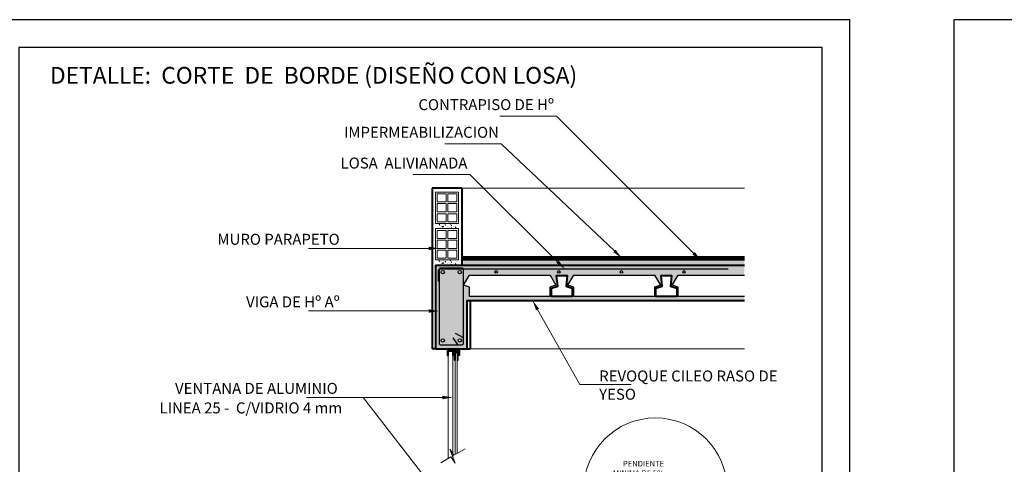
# Model space of a CAD drawing. Units: metres. Extents: x -145 to 6105, y 3 to 5433.
# Drawn here: x 2949 to 2966, y 2596 to 2604 of the extents above; entities that cross this region are included whole.
import ezdxf
from ezdxf import colors
from ezdxf.entities.mleader import LeaderData, LeaderLine
from ezdxf.math import Vec2, Vec3

# ---------------------------------------------------------------- set-up
doc = ezdxf.new("R2010")
doc.units = ezdxf.units.M
for name, color, linetype, lineweight in [('CARPINTERIAS', 251, 'Continuous', 5), ('COTAS', 7, 'Continuous', 5), ('nombres', 244, 'Continuous', 13), ('P-0.10', 7, 'Continuous', 9), ('P-0.20', 7, 'Continuous', 20), ('P-0.30', 7, 'Continuous', 30), ('P-0.40', 7, 'Continuous', 40)]:
    doc.layers.add(name, color=color, linetype=linetype, lineweight=lineweight)
doc.layers.add('text', color=7, linetype='Continuous')
doc.styles.add('1', font='arial.ttf', dxfattribs={"height": 0.4})
doc.styles.add('Estilo_Generado_2', font='calibrib.ttf')
doc.styles.get("Standard").update_dxf_attribs({"font": 'arial.ttf'})

# ---------------------------------------------------------------- blocks, each defined once
blk = doc.blocks.new('0c')
at = {"layer": 'P-0.10', "lineweight": -3, "transparency": 33554687}
blk.add_lwpolyline([(0, -20.85), (16.13, -20.85), (16.13, 0), (0, 0)], close=True, dxfattribs=at)
at = {"layer": 'P-0.10', "lineweight": 30}
blk.add_lwpolyline([(1.2, -20.35), (15.63, -20.35), (15.63, -0.5), (1.2, -0.5)], close=True, dxfattribs=at)
blk = doc.blocks.new('CVP')
at = {"layer": 'COTAS'}
blk.add_blockref('0c', (0, 0), dxfattribs=at)
blk = doc.blocks.new('CCC')
at = {"layer": 'COTAS'}
blk.add_blockref('0c', (0, 0), dxfattribs=at)
blk = doc.blocks.new('LADRILLO')
at = {"layer": 'P-0.20'}
for points in [[(-0.15, -0.055), (0, -0.055), (0, 0.055), (-0.15, 0.055)], [(-0.142, 0.047), (-0.1032, 0.047), (-0.1032, 0.004), (-0.142, 0.004)], [(-0.0952, 0.047), (-0.0548, 0.047), (-0.0548, 0.004), (-0.0952, 0.004)], [(-0.0468, 0.047), (-0.008, 0.047), (-0.008, 0.004), (-0.0468, 0.004)], [(-0.1032, -0.004), (-0.142, -0.004), (-0.142, -0.047), (-0.1032, -0.047)], [(-0.0952, -0.004), (-0.0548, -0.004), (-0.0548, -0.047), (-0.0952, -0.047)], [(-0.0468, -0.004), (-0.008, -0.004), (-0.008, -0.047), (-0.0468, -0.047)]]:
    blk.add_lwpolyline(points, close=True, dxfattribs=at)
blk = doc.blocks.new('ETJQRYK')
at = {"layer": 'P-0.30'}
for points in [[(0.03, 0), (-0.03, 0)], [(-0.03, 0), (-0.03, -0.025), (-0.025, -0.025)], [(0.03, 0), (0.03, -0.025), (0.025, -0.025)], [(-0.0025, -0.005), (-0.025, -0.005)], [(-0.025, -0.005), (-0.025, -0.025)], [(-0.019, -0.0481), (-0.023, -0.0481), (-0.023, -0.0077), (-0.0045, -0.0077), (-0.0045, -0.0481), (-0.0085, -0.0481)], [(-0.019, -0.0481), (-0.019, -0.0117), (-0.0085, -0.0117), (-0.0085, -0.0481)], [(-0.0025, -0.005), (-0.0025, -0.025), (0.0025, -0.025), (0.0025, -0.005)], [(0.025, -0.005), (0.0025, -0.005)], [(0.025, -0.005), (0.025, -0.025)]]:
    blk.add_lwpolyline(points, dxfattribs=at)
blk = doc.blocks.new('DETTT')
at = {"layer": 'P-0.10'}
h = blk.add_hatch(dxfattribs=at)
h.set_pattern_fill('AR-CONC', scale=0.0008)
h.set_pattern_definition([(50, (0.30035, 14.96179), (0.1457477, -0.0127513), [0.01524, -0.16764]), (355, (0.30035, 14.96179), (-0.0281947, 0.1528455), [0.012192, -0.1341125]), (100.4514, (0.3125, 14.96073), (0.117553, 0.1400942), [0.012952, -0.1424722]), (46.1842, (0.30035, 15.00243), (0.2168632, -0.033634), [0.02286, -0.25146]), (96.6356, (0.31842, 14.99963), (0.1899233, 0.197941), [0.019428, -0.2137085]), (351.1842, (0.30035, 15.00243), (0.1899233, 0.197941), [0.018288, -0.201168]), (21, (0.32067, 14.99227), (0.1212915, -0.0818122), [0.01524, -0.16764]), (326, (0.32067, 14.99227), (0.0494416, 0.1473504), [0.012192, -0.134112]), (71.4514, (0.33078, 14.98545), (0.1707331, 0.0655382), [0.012952, -0.142472]), (37.5, (0.30035, 14.96179), (0.00247088, 0.06764403), [0, -0.1324864, 0, -0.136144, 0, -0.13462]), (7.5, (0.30035, 14.96179), (0.0534557, 0.08014446), [0, -0.0776224, 0, -0.1294384, 0, -0.051308]), (327.5, (0.255035, 14.96179), (0.10847248, -0.004583), [0, -0.0508, 0, -0.158496, 0, -0.210312]), (317.5, (0.23471, 14.96179), (0.1185033, 0.0203412), [0, -0.06604, 0, -0.1052576, 0, -0.149352])])
h.paths.add_polyline_path([(8.832, 16.587), (8.362, 16.587), (8.362, 16.462), (8.832, 16.462)])
h = blk.add_hatch(dxfattribs=at)
h.set_pattern_fill('AR-CONC', scale=0.0015)
h.set_pattern_definition([(50, (-2647.31093, -2208.36579), (0.273277003, -0.023908628), [0.028575, -0.314325]), (355, (-2647.31093, -2208.3658), (-0.052865132, 0.286585268), [0.02286, -0.251460876]), (100.451445, (-2647.28816, -2208.36778), (0.22041187, 0.262676628), [0.024285013, -0.267135367]), (46.1842, (-2647.31093, -2208.2896), (0.40661856, -0.063063492), [0.0428625, -0.4714875]), (96.635558, (-2647.27705, -2208.29484), (0.3561062, 0.371139187), [0.036427535, -0.40070341]), (351.184151, (-2647.31093, -2208.2896), (0.3561062, 0.371139187), [0.03428995, -0.3771896]), (21, (-2647.27283, -2208.30864), (0.227421587, -0.153397797), [0.028575, -0.314325]), (326, (-2647.27283, -2208.30864), (0.092703043, 0.27628195), [0.02286, -0.25146]), (71.451445, (-2647.25388, -2208.32142), (0.320124629, 0.122884153), [0.024285013, -0.267134906]), (37.5, (-2647.31093, -2208.36579), (0.004632905, 0.1268325583), [0, -0.248412, 0, -0.25527, 0, -0.2524125]), (7.5, (-2647.31093, -2208.36579), (0.100229494, 0.150270862), [0, -0.145542, 0, -0.242697, 0, -0.0962025]), (327.5, (-2647.3959, -2208.36579), (0.2033858928, -0.008593116), [0, -0.09525, 0, -0.29718, 0, -0.394335]), (317.5, (-2647.434, -2208.36579), (0.222193772, 0.038139737), [0, -0.123825, 0, -0.197358, 0, -0.280035])])
edge = h.paths.add_edge_path()
edge.add_line((15.718, 15.587), (8.322, 15.587))
edge.add_line((8.322, 15.587), (8.322, 14.102))
edge.add_line((8.322, 14.102), (8.412, 14.145))
edge.add_line((8.412, 14.145), (8.412, 14.962))
edge.add_arc((8.447, 14.962), 0.035, 90, 180, ccw=False)
edge.add_line((8.447, 14.997), (8.947, 14.997))
edge.add_arc((8.947, 14.962), 0.035, 0, 90, ccw=False)
edge.add_line((8.982, 14.962), (8.982, 13.712))
edge.add_arc((8.947, 13.712), 0.035, -90, 0, ccw=False)
edge.add_line((8.947, 13.677), (8.447, 13.677))
edge.add_arc((8.447, 13.712), 0.035, 180, 270, ccw=False)
edge.add_line((8.412, 13.712), (8.412, 14.145))
edge.add_line((8.412, 14.145), (8.322, 14.102))
edge.add_line((8.322, 14.102), (8.322, 13.587))
edge.add_line((8.322, 13.587), (9.072, 13.587))
edge.add_line((9.072, 13.587), (9.072, 14.746))
edge.add_line((9.072, 14.746), (9.152, 14.746))
edge.add_line((9.152, 14.746), (9.152, 14.837))
edge.add_line((9.152, 14.837), (9.131, 14.837))
edge.add_line((9.131, 14.837), (9.131, 15.062))
edge.add_line((9.131, 15.062), (8.988, 15.11))
edge.add_line((8.988, 15.11), (9.13, 15.352))
edge.add_line((9.13, 15.352), (11.063, 15.352))
edge.add_line((11.063, 15.352), (11.205, 15.11))
edge.add_line((11.205, 15.11), (11.061, 15.062))
edge.add_line((11.061, 15.062), (11.061, 14.837))
edge.add_line((11.061, 14.837), (9.152, 14.837))
edge.add_line((9.152, 14.837), (9.152, 14.746))
edge.add_line((9.152, 14.746), (15.718, 14.746))
edge.add_line((15.718, 14.746), (15.718, 14.837))
edge.add_line((15.718, 14.837), (14.131, 14.837))
edge.add_line((14.131, 14.837), (14.131, 15.062))
edge.add_line((14.131, 15.062), (13.988, 15.11))
edge.add_line((13.988, 15.11), (14.13, 15.352))
edge.add_line((14.13, 15.352), (15.718, 15.352))
edge.add_line((15.718, 15.352), (15.718, 15.587))
h.paths.add_polyline_path([(13.721, 15.337), (13.846, 15.337), (13.971, 15.337), (13.946, 15.087), (14.096, 15.037), (14.096, 14.837), (13.596, 14.837), (13.596, 15.037), (13.746, 15.087)], flags=16)
h.paths.add_polyline_path([(13.563, 15.352), (13.705, 15.11), (13.561, 15.062), (13.561, 14.837), (11.631, 14.837), (11.631, 15.062), (11.488, 15.11), (11.63, 15.352)], flags=16)
edge = h.paths.add_edge_path(flags=16)
edge.add_arc((14.273, 15.427), 0.03, 0, 360)
edge = h.paths.add_edge_path(flags=16)
edge.add_arc((12.773, 15.427), 0.03, 0, 360)
h.paths.add_polyline_path([(11.596, 15.037), (11.596, 14.837), (11.096, 14.837), (11.096, 15.037), (11.246, 15.087), (11.221, 15.337), (11.346, 15.337), (11.471, 15.337), (11.446, 15.087)], flags=16)
edge = h.paths.add_edge_path(flags=16)
edge.add_arc((11.273, 15.427), 0.03, 0, 360)
edge = h.paths.add_edge_path(flags=16)
edge.add_arc((9.773, 15.427), 0.03, 0, 360)
edge = h.paths.add_edge_path(flags=17)
edge.add_arc((8.947, 14.962), 0.035, 0, 90)
edge.add_line((8.947, 14.997), (8.447, 14.997))
edge.add_arc((8.447, 14.962), 0.035, 90, 180)
edge.add_line((8.412, 14.962), (8.412, 13.712))
edge.add_arc((8.447, 13.712), 0.035, 180, 270)
edge.add_line((8.447, 13.677), (8.947, 13.677))
edge.add_arc((8.947, 13.712), 0.035, 270, 360)
edge.add_line((8.982, 13.712), (8.982, 14.962))
edge = h.paths.add_edge_path(flags=16)
edge.add_arc((8.901, 15.424), 0.04, 0, 360)
edge = h.paths.add_edge_path(flags=16)
edge.add_arc((8.493, 15.424), 0.04, 0, 360)
edge = h.paths.add_edge_path(flags=16)
edge.add_arc((8.901, 13.787), 0.04, 0, 360)
edge = h.paths.add_edge_path(flags=16)
edge.add_arc((8.493, 13.787), 0.04, 0, 360)
h = blk.add_hatch(dxfattribs=at)
h.set_pattern_fill('AR-CONC', scale=0.0008)
h.set_pattern_definition([(50, (0.30035, 14.08679), (0.1457477, -0.0127513), [0.01524, -0.16764]), (355, (0.30035, 14.08679), (-0.0281947, 0.1528455), [0.012192, -0.1341125]), (100.4514, (0.3125, 14.08573), (0.117553, 0.1400942), [0.012952, -0.1424722]), (46.1842, (0.30035, 14.12743), (0.2168632, -0.033634), [0.02286, -0.25146]), (96.6356, (0.31842, 14.12463), (0.1899233, 0.197941), [0.019428, -0.2137085]), (351.1842, (0.30035, 14.12743), (0.1899233, 0.197941), [0.018288, -0.201168]), (21, (0.32067, 14.11727), (0.1212915, -0.0818122), [0.01524, -0.16764]), (326, (0.32067, 14.11727), (0.0494416, 0.1473504), [0.012192, -0.134112]), (71.4514, (0.33078, 14.11045), (0.1707331, 0.0655382), [0.012952, -0.142472]), (37.5, (0.30035, 14.08679), (0.00247088, 0.06764403), [0, -0.1324864, 0, -0.136144, 0, -0.13462]), (7.5, (0.30035, 14.08679), (0.0534557, 0.08014446), [0, -0.0776224, 0, -0.1294384, 0, -0.051308]), (327.5, (0.255035, 14.08679), (0.10847248, -0.004583), [0, -0.0508, 0, -0.158496, 0, -0.210312]), (317.5, (0.23471, 14.08679), (0.1185033, 0.0203412), [0, -0.06604, 0, -0.1052576, 0, -0.149352])])
h.paths.add_polyline_path([(8.832, 15.712), (8.362, 15.712), (8.362, 15.587), (8.832, 15.587)])
h = blk.add_hatch(dxfattribs=at)
h.set_pattern_fill('AR-CONC', scale=0.0015)
h.set_pattern_definition([(50, (0.45035, 1.02656), (0.273277, -0.0239086), [0.028575, -0.314325]), (355, (0.45035, 1.02656), (-0.052865, 0.2865853), [0.02286, -0.251461]), (100.4514, (0.47312, 1.02457), (0.220412, 0.2626766), [0.024285, -0.2671354]), (46.1842, (0.45035, 1.10276), (0.4066186, -0.0630635), [0.0428625, -0.4714875]), (96.6356, (0.48423, 1.0975), (0.356106, 0.371139), [0.0364275, -0.4007034]), (351.1842, (0.45035, 1.10276), (0.356106, 0.371139), [0.03429, -0.37719]), (21, (0.48845, 1.08371), (0.2274216, -0.1533978), [0.028575, -0.314325]), (326, (0.48845, 1.0837), (0.092703, 0.276282), [0.02286, -0.25146]), (71.4514, (0.5074, 1.07093), (0.3201246, 0.122884), [0.024285, -0.267135]), (37.5, (0.45035, 1.02656), (0.0046329, 0.12683256), [0, -0.248412, 0, -0.25527, 0, -0.2524125]), (7.5, (0.45035, 1.02656), (0.1002295, 0.1502709), [0, -0.145542, 0, -0.242697, 0, -0.0962025]), (327.5, (0.36539, 1.02656), (0.2033859, -0.0085931), [0, -0.09525, 0, -0.29718, 0, -0.394335]), (317.5, (0.32729, 1.02656), (0.2221938, 0.0381397), [0, -0.123825, 0, -0.197358, 0, -0.280035])])
h.paths.add_polyline_path([(8.952, 15.727), (8.952, 15.587), (15.718, 15.587), (15.718, 15.727)])
for p, q in [((8.952, 17.43), (15.718, 17.43)), ((9.152, 13.587), (15.718, 13.587)), ((8.622, 10.957), (8.622, 13.429)), ((8.735, 13.429), (8.735, 10.931))]:
    blk.add_line(p, q, dxfattribs=at)
blk.add_lwpolyline([(9.026, 11.193), (8.76, 11.04), (8.664, 11.182), (8.792, 10.848), (8.69, 10.996), (8.448, 10.858)], dxfattribs=at)
at = {"layer": 'P-0.20'}
blk.add_lwpolyline([(8.839, 11.086), (8.839, 13.492), (8.793, 13.492), (8.793, 11.059)], dxfattribs=at)
at = {"layer": 'P-0.30'}
for p, q in [((8.38, 15.445), (8.38, 15.195)), ((15.331, 15.495), (8.43, 15.495))]:
    blk.add_line(p, q, dxfattribs=at)
at = {"layer": 'P-0.30', "lineweight": 30}
for p, q in [((8.786, 13.958), (8.982, 13.854)), ((8.736, 13.85), (8.852, 13.677))]:
    blk.add_line(p, q, dxfattribs=at)
blk.add_lwpolyline([(8.447, 15.525), (8.947, 15.525, -0.414214), (8.982, 15.49), (8.982, 13.712, -0.414214), (8.947, 13.677), (8.447, 13.677, -0.414214), (8.412, 13.712), (8.412, 15.49, -0.414214)], format="xyb", close=True, dxfattribs=at)
blk.add_lwpolyline([(8.412, 14.962), (8.412, 15.49, -0.414214), (8.447, 15.525), (8.947, 15.525, -0.414214), (8.982, 15.49), (8.982, 14.962)], format="xyb", dxfattribs=at)
at = {"layer": 'P-0.30'}
for points in [[(11.061, 14.837), (9.131, 14.837), (9.131, 15.062), (8.988, 15.11), (9.13, 15.352), (11.063, 15.352), (11.205, 15.11), (11.061, 15.062), (11.061, 14.837), (11.061, 14.837)], [(13.561, 14.837), (11.631, 14.837), (11.631, 15.062), (11.488, 15.11), (11.63, 15.352), (13.563, 15.352), (13.705, 15.11), (13.561, 15.062), (13.561, 14.837), (13.561, 14.837)], [(15.718, 14.837), (14.131, 14.837), (14.131, 15.062), (13.988, 15.11), (14.13, 15.352), (15.718, 15.352)]]:
    blk.add_lwpolyline(points, dxfattribs=at)
at = {"layer": 'P-0.30', "lineweight": 30}
for centre, radius in [((8.493, 15.424), 0.04), ((8.493, 15.424), 0.04), ((8.901, 15.424), 0.04), ((8.901, 15.424), 0.04), ((9.773, 15.427), 0.03), ((11.273, 15.427), 0.03), ((12.773, 15.427), 0.03), ((14.273, 15.427), 0.03), ((8.493, 13.787), 0.04), ((8.901, 13.787), 0.04)]:
    blk.add_circle(centre, radius, dxfattribs=at)
at = {"layer": 'P-0.30'}
blk.add_arc((8.43, 15.445), 0.05, 90, 180, dxfattribs=at)
at = {"layer": 'P-0.40'}
for p, q in [((8.242, 17.43), (8.242, 13.587)), ((8.952, 17.43), (8.242, 17.43)), ((8.952, 17.43), (8.952, 15.587)), ((8.322, 15.587), (8.322, 13.587)), ((8.322, 15.587), (15.718, 15.587)), ((8.952, 15.787), (15.718, 15.787)), ((8.952, 15.787), (15.718, 15.787)), ((8.952, 15.757), (15.718, 15.757)), ((8.952, 15.757), (15.718, 15.757)), ((8.952, 15.727), (15.718, 15.727)), ((9.072, 14.746), (9.072, 13.587)), ((9.072, 14.746), (15.718, 14.746)), ((9.152, 14.746), (9.152, 13.587)), ((8.322, 13.587), (8.242, 13.587)), ((8.322, 13.587), (9.072, 13.587)), ((9.072, 13.587), (9.152, 13.587))]:
    blk.add_line(p, q, dxfattribs=at)
for points in [[(11.346, 15.337), (11.471, 15.337), (11.446, 15.087), (11.596, 15.037), (11.596, 14.837), (11.096, 14.837), (11.096, 15.037), (11.246, 15.087), (11.221, 15.337), (11.346, 15.337)], [(13.846, 15.337), (13.971, 15.337), (13.946, 15.087), (14.096, 15.037), (14.096, 14.837), (13.596, 14.837), (13.596, 15.037), (13.746, 15.087), (13.721, 15.337), (13.846, 15.337)]]:
    blk.add_lwpolyline(points, dxfattribs=at)
at = {"color": 1, "xscale": 5, "yscale": 5, "zscale": 5, "rotation": 270}
for p in [(8.597, 16.587), (8.597, 15.712)]:
    blk.add_blockref('LADRILLO', p, dxfattribs=at)
at = {"color": 1, "xscale": -5, "yscale": 5, "zscale": 5}
blk.add_blockref('ETJQRYK', (8.747, 13.554), dxfattribs=at)
at = {"layer": 'CARPINTERIAS', "color": 7, "lineweight": 5, "char_height": 0.35, "style": '1'}
for s, insert, width, attachment_point in [('{\\fArial|b1|i0|c0|p34;\\H0.75x;CONTRAPISO DE Hº }', (11.158, 19.562), 8.20355, 3), ('{\\fArial|b1|i0|c0|p34;\\H0.75x;IMPERMEABILIZACION}', (9.839, 18.9), 8.20355, 3), ('{\\fArial|b1|i0|c0|p34;\\H0.75x;LOSA  ALIVIANADA}', (9.083, 18.164), 8.20355, 3), ('{\\fArial|b1|i0|c0|p34;\\H0.75x;MURO PARAPETO }', (6.025, 16.339), 4.73551, 3), ('{\\fArial|b1|i0|c0|p34;\\H0.75x;VIGA DE Hº Aº }', (6.025, 14.841), 4.73551, 3), ('{\\fArial|b1|i0|c0|p34;\\H0.75x;REVOQUE CILEO RASO DE YESO}', (12.24, 13.067), 4.73551, 1), ('{\\fArial|b1|i0|c0|p34;\\H0.75x;VENTANA DE ALUMINIO}', (5.978, 12.77), 4.73551, 3), ('{\\fArial|b1|i0|c0|p34;\\H0.75x;LINEA 25 -  C/VIDRIO 4 mm}', (6.085, 12.302), 4.73551, 3)]:
    blk.add_mtext(s, dxfattribs=dict(at, insert=insert, width=width, attachment_point=attachment_point))
at = {"layer": 'P-0.10', "color": 7, "lineweight": 20, "ltscale": 0.01}
ml = blk.add_multileader_mtext('Standard', dxfattribs=at)
ml.set_content('', color=7)
ml.set_leader_properties()
ml.build(insert=Vec2(0, 0))
ml.multileader.update_dxf_attribs({"text_right_attachment_type": 6, "dogleg_length": 0.36, "arrow_head_size": 0.25})
ctx = ml.context
ctx.base_point, ctx.char_height, ctx.arrow_head_size, ctx.landing_gap_size, ctx.plane_origin = Vec3(9.733, 19.279), 0.25, 0.25, 0.125, Vec3(12.757, 18.293)
ctx.right_attachment, ctx.text_align_type = 6, 2
notes = []
notes.append((ctx, [(0, (1, 1, 0), (11.214, 19.154), (-1, 0), 1.231, [(0, [(14.678, 15.699)], 0, [])])]))
ctx.mtext.insert, ctx.mtext.alignment, ctx.mtext.flow_direction = Vec3(9.858, 19.404), 3, 5
ml = blk.add_multileader_mtext('Standard', dxfattribs=at)
ml.set_content('', color=7)
ml.set_leader_properties()
ml.build(insert=Vec2(0, 0))
ml.multileader.update_dxf_attribs({"text_right_attachment_type": 6, "dogleg_length": 0.36, "arrow_head_size": 0.25})
ctx = ml.context
ctx.base_point, ctx.char_height, ctx.arrow_head_size, ctx.landing_gap_size, ctx.plane_origin = Vec3(8.414, 18.617), 0.25, 0.25, 0.125, Vec3(11.437, 17.631)
ctx.right_attachment, ctx.text_align_type = 6, 2
notes.append((ctx, [(0, (1, 1, 0), (9.895, 18.492), (-1, 0), 1.231, [(0, [(12.786, 15.757)], 0, [])])]))
ctx.mtext.insert, ctx.mtext.alignment, ctx.mtext.flow_direction = Vec3(8.539, 18.742), 3, 5
ml = blk.add_multileader_mtext('Standard', dxfattribs=at)
ml.set_content('', color=7)
ml.set_leader_properties()
ml.build(insert=Vec2(0, 0))
ml.multileader.update_dxf_attribs({"text_right_attachment_type": 6, "dogleg_length": 0.36, "arrow_head_size": 0.25})
ctx = ml.context
ctx.base_point, ctx.char_height, ctx.arrow_head_size, ctx.landing_gap_size, ctx.plane_origin = Vec3(7.658, 17.881), 0.25, 0.25, 0.125, Vec3(10.682, 16.896)
ctx.right_attachment, ctx.text_align_type = 6, 2
notes.append((ctx, [(0, (1, 1, 0), (9.139, 17.756), (-1, 0), 1.231, [(0, [(11.417, 15.495)], 0, [])])]))
ctx.mtext.insert, ctx.mtext.alignment, ctx.mtext.flow_direction = Vec3(7.783, 18.006), 3, 5
at = {"layer": 'P-0.10', "color": 7, "lineweight": 5}
ml = blk.add_multileader_mtext('Standard', dxfattribs=at)
ml.set_content('', color=7)
ml.set_leader_properties()
ml.build(insert=Vec2(0, 0))
ml.multileader.update_dxf_attribs({"text_right_attachment_type": 6, "dogleg_length": 0.36, "arrow_head_size": 0.25})
ctx = ml.context
ctx.base_point, ctx.char_height, ctx.arrow_head_size, ctx.landing_gap_size, ctx.plane_origin = Vec3(5.15, 16.115), 0.25, 0.25, 0.125, Vec3(8.458, 15.32)
ctx.right_attachment, ctx.text_align_type = 6, 2
notes.append((ctx, [(0, (1, 1, 0), (6.631, 15.99), (-1, 0), 1.231, [(0, [(8.404, 15.99)], 0, [])])]))
ctx.mtext.insert, ctx.mtext.alignment, ctx.mtext.flow_direction = Vec3(5.275, 16.24), 3, 5
ml = blk.add_multileader_mtext('Standard', dxfattribs=at)
ml.set_content('', color=7)
ml.set_leader_properties()
ml.build(insert=Vec2(0, 0))
ml.multileader.update_dxf_attribs({"text_right_attachment_type": 6, "dogleg_length": 0.36, "arrow_head_size": 0.25})
ctx = ml.context
ctx.base_point, ctx.char_height, ctx.arrow_head_size, ctx.landing_gap_size, ctx.plane_origin = Vec3(5.15, 14.616), 0.25, 0.25, 0.125, Vec3(8.458, 13.822)
ctx.right_attachment, ctx.text_align_type = 6, 2
notes.append((ctx, [(0, (1, 1, 0), (6.631, 14.491), (-1, 0), 1.231, [(0, [(8.404, 14.491)], 0, [])])]))
ctx.mtext.insert, ctx.mtext.alignment, ctx.mtext.flow_direction = Vec3(5.275, 14.741), 3, 5
ml = blk.add_multileader_mtext('Standard', dxfattribs=at)
ml.set_content('', color=7)
ml.set_leader_properties()
ml.build(insert=Vec2(0, 0))
ml.multileader.update_dxf_attribs({"text_right_attachment_type": 6, "dogleg_length": 0.36, "arrow_head_size": 0.25})
ctx = ml.context
ctx.base_point, ctx.char_height, ctx.arrow_head_size, ctx.landing_gap_size, ctx.plane_origin = Vec3(13.004, 12.735), 0.25, 0.25, 0.125, Vec3(9.946, 12.066)
ctx.right_attachment = 6
notes.append((ctx, [(0, (1, 1, 0), (11.773, 12.735), (1, 0), 1.231, [(0, [(10.642, 14.746)], 0, [])])]))
ctx.mtext.insert, ctx.mtext.flow_direction = Vec3(13.129, 12.86), 5
ml = blk.add_multileader_mtext('Standard', dxfattribs=at)
ml.set_content('', color=7)
ml.set_leader_properties()
ml.build(insert=Vec2(0, 0))
ml.multileader.update_dxf_attribs({"text_right_attachment_type": 6, "dogleg_length": 0.36, "arrow_head_size": 0.25})
ctx = ml.context
ctx.base_point, ctx.char_height, ctx.arrow_head_size, ctx.landing_gap_size, ctx.plane_origin = Vec3(5.103, 12.546), 0.25, 0.25, 0.125, Vec3(8.411, 11.751)
ctx.right_attachment, ctx.text_align_type = 6, 2
notes.append((ctx, [(0, (1, 1, 0), (6.584, 12.421), (-1, 0), 1.231, [(0, [(8.735, 12.421)], 0, [])])]))
ctx.mtext.insert, ctx.mtext.alignment, ctx.mtext.flow_direction = Vec3(5.228, 12.671), 3, 5
ml = blk.add_multileader_mtext('Standard', dxfattribs=at)
ml.set_content('', color=7)
ml.set_leader_properties()
ml.build(insert=Vec2(0, 0))
ml.multileader.update_dxf_attribs({"text_right_attachment_type": 6, "dogleg_length": 0.36, "arrow_head_size": 0.25})
ctx = ml.context
ctx.base_point, ctx.char_height, ctx.arrow_head_size, ctx.landing_gap_size, ctx.plane_origin = Vec3(5.103, 12.546), 0.25, 0.25, 0.125, Vec3(8.411, 13.09)
ctx.right_attachment, ctx.text_align_type = 6, 2
notes.append((ctx, [(0, (1, 1, 0), (6.584, 12.421), (-1, 0), 1.231, [(0, [(8.622, 9.797)], 0, [])])]))
ctx.mtext.insert, ctx.mtext.alignment, ctx.mtext.flow_direction = Vec3(5.228, 12.671), 3, 5
for ctx, leaders in notes:
    for number, flags, end, landing, length, lines in leaders:
        leader = LeaderData()
        leader.index, (leader.has_last_leader_line, leader.has_dogleg_vector, leader.attachment_direction) = number, flags
        leader.last_leader_point, leader.dogleg_vector, leader.dogleg_length = Vec3(end), Vec3(landing), length
        for number, points, colour, breaks in lines:
            line = LeaderLine()
            line.index, line.vertices, line.color, line.breaks = number, Vec3.list(points), colors.encode_raw_color(colour), breaks
            leader.lines.append(line)
        ctx.leaders.append(leader)

msp = doc.modelspace()

# ---------------------------------------------------------------- linework, layer by layer
at = {"layer": 'P-0.10'}
msp.add_circle((2960.073, 2595.422), 1.288, dxfattribs=at)

# ---------------------------------------------------------------- block references
at = {"layer": 'COTAS'}
for name, p in [('CCC', (2947.436, 2603.86)), ('CVP', (2965.436, 2603.86))]:
    msp.add_blockref(name, p, dxfattribs=at)
at = {"layer": 'COTAS', "color": 2, "xscale": 0.75, "yscale": 0.75, "zscale": 0.75}
msp.add_blockref('DETTT', (2949.882, 2587.762), dxfattribs=at)

# ---------------------------------------------------------------- texts
at = {"layer": 'nombres', "ltscale": 0.2, "insert": (2949.195, 2603.012), "char_height": 0.3, "width": 21.90236, "attachment_point": 1}
msp.add_mtext('{\\fCentury Gothic|b1|i0|c0|p34;DETALLE:  CORTE  DE  BORDE (DISEÑO CON LOSA)}', dxfattribs=at)
at = {"layer": 'text', "linetype": 'Continuous', "lineweight": 20, "insert": (2960.229, 2595.939), "char_height": 0.1, "attachment_point": 3, "style": 'Estilo_Generado_2'}
msp.add_mtext('\\A1;PENDIENTE\\P MINIMA DE 5%', dxfattribs=at)

doc.saveas('drawing.dxf')
